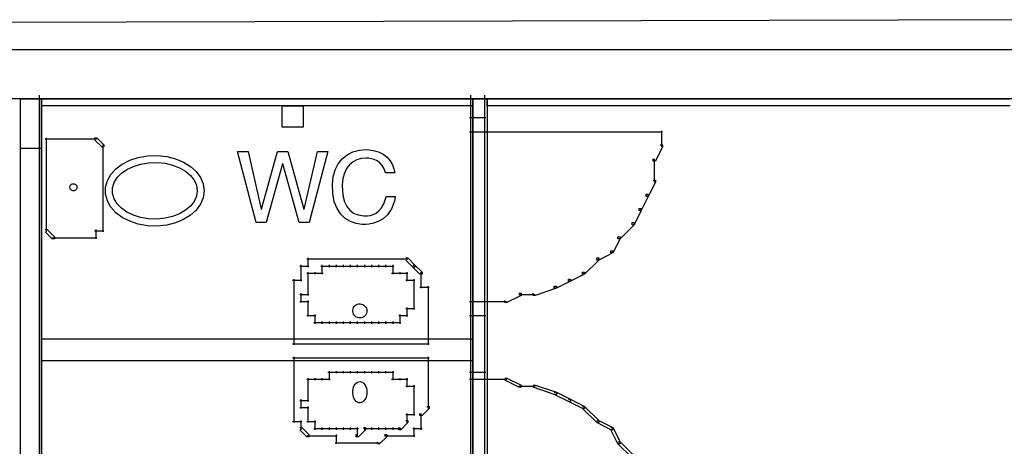
# Model space of a CAD drawing. Units: centimetres. Extents: x -455 to 6052, y -1893 to 3470.
# Drawn here: x 4223 to 4629, y 3207 to 3383 of the extents above; entities that cross this region are included whole.
import ezdxf

# ---------------------------------------------------------------- set-up
doc = ezdxf.new("R2010")
doc.units = ezdxf.units.CM
doc.header["$LTSCALE"] = 2.54
doc.layers.get('0').update_dxf_attribs({"true_color": 0xff5454})
doc.layers.add('y DWG Skaara', color=7, linetype='Continuous', true_color=0x777799)

# ---------------------------------------------------------------- blocks, each defined once
blk = doc.blocks.new('Group#20')
at = {"color": 0}
for p, q in [((0, 30.05), (4.29, 30.05)), ((7.63, 0.76), (0, 30.05)), ((4.29, 30.05), (9.76, 6.23)), ((9.83, 6.23), (16.41, 30.05)), ((16.41, 30.05), (20.73, 30.05)), ((20.73, 30.05), (27.29, 6.23)), ((27.38, 6.23), (32.85, 30.05)), ((37.21, 30.05), (29.5, 0.76)), ((32.85, 30.05), (37.21, 30.05)), ((43.12, 27.06), (45.15, 28.73)), ((45.15, 28.73), (47.54, 29.94)), ((47.54, 29.94), (50.28, 30.65)), ((50.28, 30.65), (53.26, 30.82)), ((53.26, 30.82), (55.82, 30.53)), ((55.82, 30.53), (58.06, 29.88)), ((58.06, 29.88), (59.97, 28.9)), ((59.97, 28.9), (61.56, 27.67)), ((18.56, 25.03), (11.8, 0.76)), ((18.65, 25.03), (18.56, 25.03)), ((25.34, 0.76), (18.65, 25.03)), ((40.24, 22.5), (41.48, 24.97)), ((41.48, 24.97), (43.12, 27.06)), ((46.12, 24.61), (44.92, 23.04)), ((47.55, 25.82), (46.12, 24.61)), ((49.18, 26.67), (47.55, 25.82)), ((50.98, 27.17), (49.18, 26.67)), ((52.81, 27.32), (50.98, 27.17)), ((53.92, 27.26), (52.81, 27.32)), ((55.11, 27.07), (53.92, 27.26)), ((56.32, 26.72), (55.11, 27.07)), ((57.51, 26.17), (56.32, 26.72)), ((58.61, 25.39), (57.51, 26.17)), ((59.58, 24.33), (58.61, 25.39)), ((61.56, 27.67), (62.83, 26.21)), ((62.83, 26.21), (63.78, 24.59)), ((63.78, 24.59), (64.43, 22.86)), ((39.43, 19.68), (40.24, 22.5)), ((44, 21.13), (43.38, 18.87)), ((44.92, 23.04), (44, 21.13)), ((60.36, 22.96), (59.58, 24.33)), ((60.91, 21.24), (60.36, 22.96)), ((61.07, 21.24), (60.91, 21.24)), ((61.49, 21.24), (61.07, 21.24)), ((62.1, 21.24), (61.49, 21.24)), ((62.79, 21.24), (62.1, 21.24)), ((63.49, 21.24), (62.79, 21.24)), ((64.1, 21.24), (63.49, 21.24)), ((64.55, 21.24), (64.1, 21.24)), ((64.43, 22.86), (64.74, 21.24)), ((64.74, 21.24), (64.55, 21.24)), ((39.06, 16.56), (39.43, 19.68)), ((39.18, 12.8), (39.06, 16.56)), ((43.38, 18.87), (43.12, 16.25)), ((43.12, 16.25), (43.19, 13.7)), ((39.84, 9.37), (39.18, 12.8)), ((43.19, 13.7), (43.5, 11.37)), ((40.98, 6.53), (39.84, 9.37)), ((43.5, 11.37), (44.09, 9.26)), ((44.09, 9.26), (44.98, 7.42)), ((59.3, 6.83), (60.24, 8.48)), ((60.24, 8.48), (60.96, 10.56)), ((60.96, 10.56), (61.24, 11.53)), ((61.24, 11.53), (61.58, 11.53)), ((61.58, 11.53), (62.12, 11.53)), ((62.12, 11.53), (62.79, 11.53)), ((62.79, 11.53), (63.5, 11.53)), ((64.64, 9.6), (63.45, 6.41)), ((63.5, 11.53), (64.16, 11.53)), ((64.16, 11.53), (64.68, 11.53)), ((64.99, 11.53), (64.64, 9.6)), ((64.68, 11.53), (64.99, 11.53)), ((9.76, 6.23), (9.83, 6.23)), ((27.29, 6.23), (27.38, 6.23)), ((42.52, 4.23), (40.98, 6.53)), ((44.38, 2.47), (42.52, 4.23)), ((44.98, 7.42), (46.19, 5.88)), ((46.19, 5.88), (47.75, 4.69)), ((47.75, 4.69), (49.69, 3.89)), ((54.65, 3.69), (55.84, 4.06)), ((55.84, 4.06), (57.05, 4.67)), ((57.05, 4.67), (58.22, 5.58)), ((58.22, 5.58), (59.3, 6.83)), ((63.45, 6.41), (61.83, 4.02)), ((11.8, 0.76), (7.63, 0.76)), ((29.5, 0.76), (25.34, 0.76)), ((46.5, 1.19), (44.38, 2.47)), ((48.81, 0.39), (46.5, 1.19)), ((51.23, 0.02), (48.81, 0.39)), ((49.69, 3.89), (52.04, 3.51)), ((52.81, 0), (51.23, 0.02)), ((52.04, 3.51), (53.53, 3.52)), ((54.2, 0.12), (52.81, 0)), ((53.53, 3.52), (54.65, 3.69)), ((55.96, 0.47), (54.2, 0.12)), ((57.93, 1.16), (55.96, 0.47)), ((59.93, 2.31), (57.93, 1.16)), ((61.83, 4.02), (59.93, 2.31))]:
    blk.add_line(p, q, dxfattribs=at)
blk = doc.blocks.new('StudioB_MalersalGarderoberHjelperom.dwg')
at = {"color": 0}
for p, q in [((5106.23, 5975.24), (939.55, 5963.59)), ((4652.26, 5963), (5106.8, 5963)), ((5106.8, 5942.6), (4652.26, 5942.6)), ((4678.48, 5942.6), (4687.22, 5942.6)), ((4678.48, 5922.2), (4678.48, 5942.6)), ((4678.48, 5447.29), (4678.48, 5942.6)), ((4686.2, 5944.06), (4686.2, 5319.64)), ((4687.22, 5942.6), (4864.96, 5942.6)), ((4687.22, 5843.53), (4687.22, 5942.6)), ((4687.22, 5942.6), (4687.22, 5922.2)), ((4687.22, 5942.6), (4687.22, 5319.06)), ((4687.22, 5939.69), (4687.22, 5942.6)), ((4863.94, 5944.06), (4863.94, 5316.73)), ((4864.96, 5942.6), (4870.79, 5942.6)), ((4864.96, 5319.06), (4864.96, 5942.6)), ((4864.96, 5942.6), (4864.96, 5843.53)), ((4864.96, 5942.6), (4864.96, 5939.69)), ((4869.77, 5944.06), (4869.77, 5316.73)), ((4870.79, 5942.6), (4870.79, 5319.06)), ((4870.79, 5942.6), (5086.41, 5942.6)), ((4870.79, 5939.69), (4870.79, 5942.6)), ((4864.96, 5939.69), (4687.22, 5939.69)), ((4786.29, 5939.69), (4795.03, 5939.69)), ((4786.29, 5930.95), (4786.29, 5939.69)), ((4795.03, 5939.69), (4795.03, 5930.95)), ((5086.41, 5939.69), (4870.79, 5939.69)), ((4863.5, 5934.88), (4870.21, 5934.88)), ((4863.94, 5935.32), (4863.94, 5852.86)), ((4863.94, 5935.32), (4863.94, 5928.61)), ((4869.77, 5935.32), (4869.77, 5852.86)), ((4869.77, 5935.32), (4869.77, 5928.61)), ((4795.03, 5930.95), (4786.29, 5930.95)), ((4863.5, 5929.05), (4870.21, 5929.05)), ((4869.33, 5929.05), (4943.05, 5929.05)), ((4942.61, 5929.49), (4942.61, 5922.79)), ((4688.68, 5926.14), (4692.47, 5926.14)), ((4689.12, 5926.57), (4689.12, 5922.79)), ((4691.59, 5926.14), (4701.21, 5926.14)), ((4700.33, 5926.14), (4707.04, 5926.14)), ((4706.16, 5926.14), (4709.95, 5926.14)), ((4709.08, 5926.57), (4709.95, 5926.57)), ((4711.99, 5922.79), (4709.08, 5925.7)), ((4709.95, 5926.57), (4712.86, 5923.66)), ((4687.22, 5922.2), (4678.48, 5922.2)), ((4689.12, 5923.66), (4689.12, 5919.87)), ((4689.12, 5920.75), (4689.12, 5905.3)), ((4712.86, 5922.79), (4711.99, 5922.79)), ((4712.43, 5923.66), (4712.43, 5919.87)), ((4712.43, 5920.75), (4712.43, 5905.3)), ((4712.86, 5923.66), (4712.86, 5922.79)), ((4943.05, 5922.79), (4940.13, 5916.96)), ((4942.18, 5923.66), (4943.05, 5923.66)), ((4943.05, 5923.66), (4943.05, 5922.79)), ((4717.84, 5913.76), (4720.46, 5915.72)), ((4720.46, 5915.72), (4723.54, 5917.3)), ((4723.54, 5917.3), (4727.02, 5918.46)), ((4725.02, 5914.79), (4728.01, 5915.71)), ((4727.02, 5918.46), (4730.83, 5919.13)), ((4728.01, 5915.71), (4731.26, 5916.25)), ((4730.83, 5919.13), (4734.86, 5919.27)), ((4731.26, 5916.25), (4734.71, 5916.36)), ((4734.71, 5916.36), (4738.08, 5916.03)), ((4734.86, 5919.27), (4738.8, 5918.86)), ((4738.08, 5916.03), (4741.21, 5915.29)), ((4738.8, 5918.86), (4742.45, 5917.94)), ((4742.45, 5917.94), (4745.74, 5916.56)), ((4745.74, 5916.56), (4748.6, 5914.78)), ((4939.26, 5916.96), (4939.26, 5917.83)), ((4940.13, 5916.96), (4939.26, 5916.96)), ((4939.7, 5917.83), (4939.7, 5908.22)), ((4715.76, 5911.48), (4717.84, 5913.76)), ((4718.35, 5910.13), (4720.13, 5911.95)), ((4720.13, 5911.95), (4722.38, 5913.52)), ((4722.38, 5913.52), (4725.02, 5914.79)), ((4741.21, 5915.29), (4744.03, 5914.19)), ((4744.03, 5914.19), (4746.49, 5912.77)), ((4746.49, 5912.77), (4748.51, 5911.07)), ((4748.6, 5914.78), (4750.96, 5912.65)), ((4750.96, 5912.65), (4752.73, 5910.23)), ((4699.84, 5907.55), (4700.12, 5907.62)), ((4700.12, 5907.62), (4700.41, 5907.63)), ((4700.41, 5907.63), (4700.69, 5907.59)), ((4700.69, 5907.59), (4700.95, 5907.5)), ((4713.55, 5906.17), (4714.31, 5908.93)), ((4714.31, 5908.93), (4715.76, 5911.48)), ((4716.45, 5905.88), (4717.1, 5908.09)), ((4717.1, 5908.09), (4718.35, 5910.13)), ((4748.51, 5911.07), (4750.03, 5909.13)), ((4750.03, 5909.13), (4750.99, 5907)), ((4752.73, 5910.23), (4753.85, 5907.57)), ((4940.13, 5908.22), (4937.23, 5902.39)), ((4939.26, 5909.09), (4940.13, 5909.09)), ((4940.13, 5909.09), (4940.13, 5908.22)), ((4689.12, 5906.18), (4689.12, 5890.74)), ((4698.88, 5906.32), (4698.94, 5906.6)), ((4698.88, 5906.03), (4698.88, 5906.32)), ((4698.94, 5905.76), (4698.88, 5906.03)), ((4698.94, 5906.6), (4699.04, 5906.85)), ((4699.04, 5905.5), (4698.94, 5905.76)), ((4699.04, 5906.85), (4699.19, 5907.08)), ((4699.19, 5905.27), (4699.04, 5905.5)), ((4699.19, 5907.08), (4699.37, 5907.28)), ((4699.37, 5905.08), (4699.19, 5905.27)), ((4699.37, 5907.28), (4699.59, 5907.44)), ((4699.59, 5904.92), (4699.37, 5905.08)), ((4699.59, 5907.44), (4699.84, 5907.55)), ((4699.84, 5904.8), (4699.59, 5904.92)), ((4700.12, 5904.74), (4699.84, 5904.8)), ((4700.41, 5904.72), (4700.12, 5904.74)), ((4700.69, 5904.76), (4700.41, 5904.72)), ((4700.95, 5904.86), (4700.69, 5904.76)), ((4700.95, 5907.5), (4701.19, 5907.36)), ((4701.19, 5904.99), (4700.95, 5904.86)), ((4701.19, 5907.36), (4701.39, 5907.18)), ((4701.39, 5905.17), (4701.19, 5904.99)), ((4701.39, 5907.18), (4701.56, 5906.97)), ((4701.56, 5905.39), (4701.39, 5905.17)), ((4701.56, 5906.97), (4701.68, 5906.73)), ((4701.68, 5905.63), (4701.56, 5905.39)), ((4701.68, 5906.73), (4701.76, 5906.46)), ((4701.76, 5905.89), (4701.68, 5905.63)), ((4701.76, 5906.46), (4701.79, 5906.18)), ((4701.79, 5906.18), (4701.76, 5905.89)), ((4712.43, 5906.18), (4712.43, 5890.74)), ((4713.55, 5903.28), (4713.55, 5906.17)), ((4716.45, 5903.57), (4716.45, 5905.88)), ((4717.1, 5901.36), (4716.45, 5903.57)), ((4750.99, 5907), (4751.33, 5904.72)), ((4751.33, 5904.72), (4750.99, 5902.44)), ((4753.85, 5907.57), (4754.24, 5904.72)), ((4754.24, 5904.72), (4753.85, 5901.87)), ((4714.31, 5900.51), (4713.55, 5903.28)), ((4715.76, 5897.97), (4714.31, 5900.51)), ((4718.35, 5899.32), (4717.1, 5901.36)), ((4750.03, 5900.31), (4748.51, 5898.38)), ((4750.99, 5902.44), (4750.03, 5900.31)), ((4753.85, 5901.87), (4752.73, 5899.21)), ((4937.23, 5902.39), (4934.31, 5896.57)), ((4936.35, 5903.26), (4937.23, 5903.26)), ((4936.35, 5902.39), (4936.35, 5903.26)), ((4937.23, 5902.39), (4936.35, 5902.39)), ((4937.23, 5903.26), (4937.23, 5902.39)), ((4717.84, 5895.69), (4715.76, 5897.97)), ((4720.46, 5893.73), (4717.84, 5895.69)), ((4720.13, 5897.49), (4718.35, 5899.32)), ((4722.38, 5895.93), (4720.13, 5897.49)), ((4725.02, 5894.66), (4722.38, 5895.93)), ((4746.49, 5896.67), (4744.03, 5895.25)), ((4748.51, 5898.38), (4746.49, 5896.67)), ((4750.96, 5896.79), (4748.6, 5894.66)), ((4752.73, 5899.21), (4750.96, 5896.79)), ((4934.31, 5896.57), (4931.39, 5890.73)), ((4933.44, 5897.44), (4934.31, 5897.44)), ((4933.44, 5896.57), (4933.44, 5897.44)), ((4934.31, 5896.57), (4933.44, 5896.57)), ((4934.31, 5897.44), (4934.31, 5896.57)), ((4689.12, 5891.61), (4689.12, 5887.82)), ((4712.43, 5891.61), (4712.43, 5887.82)), ((4723.54, 5892.14), (4720.46, 5893.73)), ((4727.02, 5890.99), (4723.54, 5892.14)), ((4728.01, 5893.73), (4725.02, 5894.66)), ((4731.26, 5893.19), (4728.01, 5893.73)), ((4734.71, 5893.08), (4731.26, 5893.19)), ((4738.08, 5893.41), (4734.71, 5893.08)), ((4741.21, 5894.15), (4738.08, 5893.41)), ((4742.45, 5891.51), (4738.8, 5890.58)), ((4744.03, 5895.25), (4741.21, 5894.15)), ((4745.74, 5892.88), (4742.45, 5891.51)), ((4748.6, 5894.66), (4745.74, 5892.88)), ((4930.52, 5891.61), (4931.39, 5891.61)), ((4930.52, 5890.73), (4930.52, 5891.61)), ((4931.39, 5891.61), (4931.39, 5890.73)), ((4688.68, 5888.69), (4689.56, 5888.69)), ((4691.59, 5884.9), (4688.68, 5887.82)), ((4689.56, 5888.69), (4692.47, 5885.79)), ((4709.08, 5888.26), (4712.86, 5888.26)), ((4709.51, 5888.7), (4709.51, 5884.91)), ((4730.83, 5890.31), (4727.02, 5890.99)), ((4734.86, 5890.17), (4730.83, 5890.31)), ((4738.8, 5890.58), (4734.86, 5890.17)), ((4931.39, 5890.73), (4925.57, 5884.9)), ((4931.39, 5890.73), (4930.52, 5890.73)), ((4691.59, 5885.35), (4701.21, 5885.35)), ((4692.47, 5884.9), (4691.59, 5884.9)), ((4692.47, 5885.79), (4692.47, 5884.9)), ((4700.33, 5885.35), (4707.04, 5885.35)), ((4706.16, 5885.35), (4709.95, 5885.35)), ((4925.57, 5884.9), (4922.66, 5879.08)), ((4924.7, 5885.79), (4925.57, 5885.79)), ((4924.7, 5884.9), (4924.7, 5885.79)), ((4925.57, 5884.9), (4924.7, 5884.9)), ((4925.57, 5885.79), (4925.57, 5884.9)), ((4921.78, 5879.95), (4922.66, 5879.95)), ((4921.78, 5879.08), (4921.78, 5879.95)), ((4922.66, 5879.95), (4922.66, 5879.08)), ((4796.49, 5876.6), (4800.28, 5876.6)), ((4796.93, 5877.04), (4796.93, 5873.25)), ((4799.4, 5876.6), (4803.19, 5876.6)), ((4802.32, 5876.6), (4806.1, 5876.6)), ((4805.23, 5876.6), (4809.02, 5876.6)), ((4808.14, 5876.6), (4811.93, 5876.6)), ((4811.06, 5876.6), (4814.85, 5876.6)), ((4813.97, 5876.6), (4817.76, 5876.6)), ((4816.88, 5876.6), (4820.67, 5876.6)), ((4819.8, 5876.6), (4823.59, 5876.6)), ((4822.71, 5876.6), (4826.5, 5876.6)), ((4825.63, 5876.6), (4829.41, 5876.6)), ((4828.54, 5876.6), (4832.33, 5876.6)), ((4831.45, 5876.6), (4835.24, 5876.6)), ((4834.37, 5876.6), (4838.15, 5876.6)), ((4837.28, 5877.04), (4838.15, 5877.04)), ((4840.2, 5873.25), (4837.28, 5876.17)), ((4838.15, 5877.04), (4841.07, 5874.12)), ((4916.82, 5876.17), (4911, 5870.34)), ((4915.95, 5877.04), (4916.82, 5877.04)), ((4915.95, 5876.17), (4915.95, 5877.04)), ((4916.82, 5876.17), (4915.95, 5876.17)), ((4922.66, 5879.08), (4916.82, 5876.17)), ((4916.82, 5877.04), (4916.82, 5876.17)), ((4922.66, 5879.08), (4921.78, 5879.08)), ((4793.57, 5873.69), (4797.36, 5873.69)), ((4794.01, 5874.13), (4794.01, 5870.34)), ((4794.01, 5871.21), (4794.01, 5867.43)), ((4796.93, 5871.21), (4796.93, 5867.43)), ((4796.93, 5871.21), (4796.93, 5870.34)), ((4799.84, 5871.21), (4799.84, 5870.34)), ((4802.32, 5873.69), (4806.1, 5873.69)), ((4802.75, 5874.13), (4802.75, 5870.34)), ((4802.75, 5874.13), (4802.75, 5873.25)), ((4802.75, 5871.21), (4802.75, 5870.34)), ((4805.23, 5873.69), (4809.02, 5873.69)), ((4805.67, 5874.13), (4805.67, 5873.25)), ((4808.14, 5873.69), (4811.93, 5873.69)), ((4808.58, 5874.13), (4808.58, 5873.25)), ((4811.06, 5873.69), (4814.85, 5873.69)), ((4811.49, 5874.13), (4811.49, 5873.25)), ((4813.97, 5873.69), (4817.76, 5873.69)), ((4814.41, 5874.13), (4814.41, 5873.25)), ((4816.88, 5873.69), (4820.67, 5873.69)), ((4817.32, 5874.13), (4817.32, 5873.25)), ((4819.8, 5873.69), (4823.59, 5873.69)), ((4820.24, 5874.13), (4820.24, 5873.25)), ((4822.71, 5873.69), (4826.5, 5873.69)), ((4823.15, 5874.13), (4823.15, 5873.25)), ((4825.63, 5873.69), (4829.41, 5873.69)), ((4826.06, 5874.13), (4826.06, 5873.25)), ((4828.54, 5873.69), (4832.33, 5873.69)), ((4828.98, 5874.13), (4828.98, 5873.25)), ((4831.89, 5874.13), (4831.89, 5873.25)), ((4831.89, 5874.13), (4831.89, 5870.34)), ((4834.8, 5871.21), (4834.8, 5870.34)), ((4837.72, 5871.21), (4837.72, 5870.34)), ((4837.72, 5871.21), (4837.72, 5867.43)), ((4840.2, 5874.12), (4841.07, 5874.12)), ((4841.07, 5873.25), (4840.2, 5873.25)), ((4843.11, 5870.34), (4840.2, 5873.25)), ((4841.07, 5874.12), (4841.07, 5873.25)), ((4841.07, 5874.12), (4843.98, 5871.22)), ((4843.55, 5871.21), (4843.55, 5867.43)), ((4843.98, 5871.22), (4843.98, 5870.34)), ((4910.13, 5871.22), (4911, 5871.22)), ((4910.13, 5870.34), (4910.13, 5871.22)), ((4911, 5871.22), (4911, 5870.34)), ((4790.66, 5867.86), (4794.45, 5867.86)), ((4791.1, 5868.3), (4791.1, 5864.51)), ((4796.49, 5870.78), (4800.28, 5870.78)), ((4796.93, 5868.3), (4796.93, 5864.51)), ((4796.93, 5868.3), (4796.93, 5867.43)), ((4799.4, 5870.78), (4803.19, 5870.78)), ((4831.45, 5870.78), (4835.24, 5870.78)), ((4834.37, 5870.78), (4838.15, 5870.78)), ((4837.28, 5867.86), (4841.07, 5867.86)), ((4837.72, 5868.3), (4837.72, 5867.43)), ((4840.63, 5868.3), (4840.63, 5867.43)), ((4840.63, 5868.3), (4840.63, 5864.51)), ((4843.98, 5870.34), (4843.11, 5870.34)), ((4843.55, 5868.3), (4843.55, 5864.51)), ((4905.17, 5867.43), (4899.35, 5864.51)), ((4904.3, 5868.3), (4905.17, 5868.3)), ((4904.3, 5867.43), (4904.3, 5868.3)), ((4905.17, 5867.43), (4904.3, 5867.43)), ((4911, 5870.34), (4905.17, 5867.43)), ((4905.17, 5868.3), (4905.17, 5867.43)), ((4911, 5870.34), (4910.13, 5870.34)), ((4791.1, 5865.39), (4791.1, 5861.6)), ((4796.93, 5865.39), (4796.93, 5861.6)), ((4796.93, 5865.39), (4796.93, 5864.51)), ((4840.63, 5865.39), (4840.63, 5864.51)), ((4840.63, 5865.39), (4840.63, 5861.6)), ((4843.11, 5864.95), (4846.9, 5864.95)), ((4846.46, 5865.39), (4846.46, 5861.6)), ((4899.35, 5864.51), (4890.6, 5861.6)), ((4898.48, 5865.38), (4899.35, 5865.38)), ((4898.48, 5864.51), (4898.48, 5865.38)), ((4899.35, 5864.51), (4898.48, 5864.51)), ((4899.35, 5865.38), (4899.35, 5864.51)), ((4791.1, 5862.47), (4791.1, 5841.2)), ((4793.57, 5862.03), (4797.36, 5862.03)), ((4793.57, 5859.12), (4797.36, 5859.12)), ((4794.01, 5862.47), (4794.01, 5858.68)), ((4794.01, 5862.47), (4794.01, 5861.6)), ((4796.93, 5862.47), (4796.93, 5861.6)), ((4796.93, 5859.56), (4796.93, 5855.77)), ((4796.93, 5859.56), (4796.93, 5858.68)), ((4840.63, 5862.47), (4840.63, 5861.6)), ((4840.63, 5862.47), (4840.63, 5858.68)), ((4840.63, 5859.56), (4840.63, 5858.68)), ((4840.63, 5859.56), (4840.63, 5855.77)), ((4846.46, 5862.47), (4846.46, 5841.2)), ((4863.5, 5859.12), (4870.21, 5859.12)), ((4863.94, 5859.56), (4863.94, 5852.86)), ((4869.33, 5859.12), (4878.95, 5859.12)), ((4869.77, 5859.56), (4869.77, 5852.86)), ((4878.07, 5858.69), (4878.07, 5859.56)), ((4884.78, 5861.6), (4878.95, 5858.69)), ((4883.9, 5862.03), (4890.6, 5862.03)), ((4883.91, 5862.47), (4884.78, 5862.47)), ((4884.78, 5862.47), (4884.78, 5861.6)), ((4889.73, 5861.6), (4889.73, 5862.47)), ((4890.6, 5861.6), (4889.73, 5861.6)), ((4796.93, 5856.64), (4796.93, 5852.86)), ((4796.93, 5856.64), (4796.93, 5855.77)), ((4815.44, 5855.48), (4815.55, 5856.03)), ((4815.44, 5854.9), (4815.44, 5855.48)), ((4815.55, 5854.35), (4815.44, 5854.9)), ((4815.55, 5856.03), (4815.76, 5856.54)), ((4815.76, 5856.54), (4816.06, 5856.99)), ((4816.06, 5856.99), (4816.43, 5857.39)), ((4816.43, 5857.39), (4816.87, 5857.7)), ((4816.87, 5857.7), (4817.37, 5857.93)), ((4817.37, 5857.93), (4817.91, 5858.07)), ((4817.91, 5858.07), (4818.49, 5858.1)), ((4818.49, 5858.1), (4819.05, 5858.02)), ((4819.05, 5858.02), (4819.57, 5857.83)), ((4819.57, 5857.83), (4820.04, 5857.56)), ((4820.04, 5857.56), (4820.45, 5857.2)), ((4820.45, 5857.2), (4820.78, 5856.77)), ((4820.78, 5856.77), (4821.04, 5856.29)), ((4821.04, 5856.29), (4821.2, 5855.76)), ((4821.2, 5855.76), (4821.26, 5855.19)), ((4821.26, 5855.19), (4821.2, 5854.62)), ((4837.28, 5856.21), (4841.07, 5856.21)), ((4837.72, 5856.64), (4837.72, 5855.77)), ((4837.72, 5856.64), (4837.72, 5852.86)), ((4840.63, 5856.64), (4840.63, 5855.77)), ((4878.95, 5858.69), (4878.07, 5858.69)), ((4796.49, 5853.29), (4800.28, 5853.29)), ((4796.93, 5853.73), (4796.93, 5852.86)), ((4799.84, 5853.73), (4799.84, 5849.94)), ((4799.84, 5853.73), (4799.84, 5852.86)), ((4799.84, 5850.82), (4799.84, 5849.94)), ((4802.75, 5850.82), (4802.75, 5849.94)), ((4805.67, 5850.82), (4805.67, 5849.94)), ((4808.58, 5850.82), (4808.58, 5849.94)), ((4811.49, 5850.82), (4811.49, 5849.94)), ((4814.41, 5850.82), (4814.41, 5849.94)), ((4815.76, 5853.84), (4815.55, 5854.35)), ((4816.06, 5853.38), (4815.76, 5853.84)), ((4816.43, 5852.99), (4816.06, 5853.38)), ((4816.87, 5852.67), (4816.43, 5852.99)), ((4817.37, 5852.44), (4816.87, 5852.67)), ((4817.32, 5850.82), (4817.32, 5849.94)), ((4817.91, 5852.31), (4817.37, 5852.44)), ((4818.49, 5852.28), (4817.91, 5852.31)), ((4819.05, 5852.36), (4818.49, 5852.28)), ((4819.57, 5852.54), (4819.05, 5852.36)), ((4820.04, 5852.82), (4819.57, 5852.54)), ((4820.45, 5853.18), (4820.04, 5852.82)), ((4820.24, 5850.82), (4820.24, 5849.94)), ((4820.78, 5853.6), (4820.45, 5853.18)), ((4821.04, 5854.09), (4820.78, 5853.6)), ((4821.2, 5854.62), (4821.04, 5854.09)), ((4823.15, 5850.82), (4823.15, 5849.94)), ((4826.06, 5850.82), (4826.06, 5849.94)), ((4828.98, 5850.82), (4828.98, 5849.94)), ((4831.89, 5850.82), (4831.89, 5849.94)), ((4834.37, 5853.29), (4838.15, 5853.29)), ((4834.8, 5853.73), (4834.8, 5852.86)), ((4834.8, 5853.73), (4834.8, 5849.94)), ((4834.8, 5850.82), (4834.8, 5849.94)), ((4837.72, 5853.73), (4837.72, 5852.86)), ((4863.5, 5853.29), (4870.21, 5853.29)), ((4799.4, 5850.38), (4803.19, 5850.38)), ((4802.32, 5850.38), (4806.1, 5850.38)), ((4805.23, 5850.38), (4809.02, 5850.38)), ((4808.14, 5850.38), (4811.93, 5850.38)), ((4811.06, 5850.38), (4814.85, 5850.38)), ((4813.97, 5850.38), (4817.76, 5850.38)), ((4816.88, 5850.38), (4820.67, 5850.38)), ((4819.8, 5850.38), (4823.59, 5850.38)), ((4822.71, 5850.38), (4826.5, 5850.38)), ((4825.63, 5850.38), (4829.41, 5850.38)), ((4828.54, 5850.38), (4832.33, 5850.38)), ((4831.45, 5850.38), (4835.24, 5850.38)), ((4864.96, 5843.53), (4687.22, 5843.53)), ((4687.22, 5834.79), (4687.22, 5843.53)), ((4864.96, 5843.53), (4864.96, 5834.79)), ((4790.66, 5841.64), (4846.9, 5841.64)), ((4687.22, 5834.79), (4864.96, 5834.79)), ((4687.22, 5738.64), (4687.22, 5834.79)), ((4790.66, 5835.81), (4846.9, 5835.81)), ((4791.1, 5836.25), (4791.1, 5817.89)), ((4846.46, 5836.25), (4846.46, 5817.89)), ((4864.96, 5834.79), (4864.96, 5738.64)), ((4796.49, 5827.07), (4800.28, 5827.07)), ((4796.93, 5827.51), (4796.93, 5823.72)), ((4799.4, 5827.07), (4803.19, 5827.07)), ((4799.84, 5827.51), (4799.84, 5826.63)), ((4802.32, 5827.07), (4806.1, 5827.07)), ((4802.75, 5827.51), (4802.75, 5826.63)), ((4805.23, 5829.98), (4809.02, 5829.98)), ((4805.67, 5830.42), (4805.67, 5826.63)), ((4805.67, 5830.42), (4805.67, 5829.55)), ((4808.14, 5829.98), (4811.93, 5829.98)), ((4808.58, 5830.42), (4808.58, 5829.55)), ((4811.06, 5829.98), (4814.85, 5829.98)), ((4811.49, 5830.42), (4811.49, 5829.55)), ((4813.97, 5829.98), (4817.76, 5829.98)), ((4814.41, 5830.42), (4814.41, 5829.55)), ((4816.88, 5829.98), (4820.67, 5829.98)), ((4817.32, 5830.42), (4817.32, 5829.55)), ((4819.8, 5829.98), (4823.59, 5829.98)), ((4820.24, 5830.42), (4820.24, 5829.55)), ((4822.71, 5829.98), (4826.5, 5829.98)), ((4823.15, 5830.42), (4823.15, 5829.55)), ((4825.63, 5829.98), (4829.41, 5829.98)), ((4826.06, 5830.42), (4826.06, 5829.55)), ((4828.54, 5829.98), (4832.33, 5829.98)), ((4828.98, 5830.42), (4828.98, 5829.55)), ((4831.45, 5827.07), (4835.24, 5827.07)), ((4831.89, 5830.42), (4831.89, 5826.63)), ((4831.89, 5827.51), (4831.89, 5826.63)), ((4834.37, 5827.07), (4838.15, 5827.07)), ((4834.8, 5827.51), (4834.8, 5826.63)), ((4837.72, 5827.51), (4837.72, 5826.63)), ((4837.72, 5827.51), (4837.72, 5823.72)), ((4863.5, 5829.98), (4870.21, 5829.98)), ((4863.5, 5827.07), (4870.21, 5827.07)), ((4863.94, 5830.42), (4863.94, 5750.88)), ((4863.94, 5830.42), (4863.94, 5826.63)), ((4869.33, 5827.07), (4878.95, 5827.07)), ((4869.77, 5830.42), (4869.77, 5750.88)), ((4869.77, 5830.42), (4869.77, 5826.63)), ((4878.07, 5827.51), (4878.95, 5827.51)), ((4883.91, 5823.72), (4878.07, 5826.63)), ((4878.95, 5827.51), (4884.78, 5824.59)), ((4796.93, 5824.59), (4796.93, 5820.81)), ((4796.93, 5824.59), (4796.93, 5823.72)), ((4815.44, 5822.11), (4815.55, 5822.94)), ((4815.55, 5822.94), (4815.76, 5823.71)), ((4815.76, 5823.71), (4816.06, 5824.39)), ((4816.06, 5824.39), (4816.43, 5824.98)), ((4816.43, 5824.98), (4816.87, 5825.45)), ((4816.87, 5825.45), (4817.37, 5825.8)), ((4817.37, 5825.8), (4817.91, 5826)), ((4817.91, 5826), (4818.49, 5826.04)), ((4818.49, 5826.04), (4819.05, 5825.92)), ((4819.05, 5825.92), (4819.57, 5825.64)), ((4819.57, 5825.64), (4820.04, 5825.23)), ((4820.04, 5825.23), (4820.45, 5824.7)), ((4820.45, 5824.7), (4820.78, 5824.06)), ((4820.78, 5824.06), (4821.04, 5823.33)), ((4821.04, 5823.33), (4821.2, 5822.53)), ((4821.2, 5822.53), (4821.26, 5821.68)), ((4837.28, 5824.16), (4841.07, 5824.16)), ((4837.72, 5824.59), (4837.72, 5823.72)), ((4840.63, 5824.59), (4840.63, 5820.81)), ((4883.9, 5824.16), (4890.6, 5824.16)), ((4884.78, 5823.72), (4883.91, 5823.72)), ((4884.78, 5824.59), (4884.78, 5823.72)), ((4889.73, 5824.59), (4890.6, 5824.59)), ((4898.48, 5820.8), (4889.73, 5823.72)), ((4890.6, 5824.59), (4899.35, 5821.67)), ((4791.1, 5818.77), (4791.1, 5814.98)), ((4793.57, 5818.33), (4797.36, 5818.33)), ((4794.01, 5818.77), (4794.01, 5817.89)), ((4794.01, 5818.77), (4794.01, 5814.98)), ((4796.93, 5821.68), (4796.93, 5817.89)), ((4796.93, 5821.68), (4796.93, 5820.81)), ((4796.93, 5818.77), (4796.93, 5817.89)), ((4815.44, 5821.25), (4815.44, 5822.11)), ((4815.55, 5820.42), (4815.44, 5821.25)), ((4815.76, 5819.65), (4815.55, 5820.42)), ((4816.06, 5818.97), (4815.76, 5819.65)), ((4816.43, 5818.38), (4816.06, 5818.97)), ((4816.87, 5817.91), (4816.43, 5818.38)), ((4820.45, 5818.66), (4820.04, 5818.13)), ((4820.78, 5819.3), (4820.45, 5818.66)), ((4821.04, 5820.03), (4820.78, 5819.3)), ((4821.2, 5820.82), (4821.04, 5820.03)), ((4821.26, 5821.68), (4821.2, 5820.82)), ((4840.63, 5821.68), (4840.63, 5820.81)), ((4840.63, 5821.68), (4840.63, 5817.89)), ((4840.63, 5818.77), (4840.63, 5817.89)), ((4840.63, 5818.77), (4840.63, 5814.98)), ((4846.46, 5818.77), (4846.46, 5814.98)), ((4898.48, 5821.67), (4899.35, 5821.67)), ((4904.3, 5817.89), (4898.48, 5820.8)), ((4899.35, 5820.8), (4898.48, 5820.8)), ((4899.35, 5821.67), (4905.17, 5818.77)), ((4899.35, 5821.67), (4899.35, 5820.8)), ((4904.3, 5818.77), (4905.17, 5818.77)), ((4905.17, 5818.77), (4911, 5815.85)), ((4905.17, 5818.77), (4905.17, 5817.89)), ((4791.1, 5815.85), (4791.1, 5812.06)), ((4793.57, 5815.41), (4797.36, 5815.41)), ((4794.01, 5815.85), (4794.01, 5814.98)), ((4796.93, 5815.85), (4796.93, 5812.06)), ((4796.93, 5815.85), (4796.93, 5814.98)), ((4817.37, 5817.56), (4816.87, 5817.91)), ((4817.91, 5817.36), (4817.37, 5817.56)), ((4818.49, 5817.31), (4817.91, 5817.36)), ((4819.05, 5817.44), (4818.49, 5817.31)), ((4819.57, 5817.71), (4819.05, 5817.44)), ((4820.04, 5818.13), (4819.57, 5817.71)), ((4840.63, 5815.85), (4840.63, 5814.98)), ((4840.63, 5815.85), (4840.63, 5812.06)), ((4846.9, 5814.98), (4843.98, 5812.06)), ((4846.03, 5815.85), (4846.9, 5815.85)), ((4846.9, 5815.85), (4846.9, 5814.98)), ((4910.13, 5814.98), (4904.3, 5817.89)), ((4905.17, 5817.89), (4904.3, 5817.89)), ((4910.13, 5815.85), (4911, 5815.85)), ((4915.95, 5809.15), (4910.13, 5814.98)), ((4911, 5814.98), (4910.13, 5814.98)), ((4911, 5815.85), (4916.82, 5810.02)), ((4911, 5815.85), (4911, 5814.98)), ((4791.1, 5812.94), (4791.1, 5809.15)), ((4796.93, 5812.94), (4796.93, 5809.15)), ((4796.93, 5812.94), (4796.93, 5812.06)), ((4837.28, 5812.5), (4841.07, 5812.5)), ((4837.72, 5812.94), (4837.72, 5812.06)), ((4837.72, 5812.94), (4837.72, 5809.15)), ((4840.63, 5812.94), (4840.63, 5812.06)), ((4843.11, 5812.06), (4843.11, 5812.94)), ((4843.98, 5812.06), (4843.11, 5812.06)), ((4843.55, 5812.94), (4843.55, 5809.15)), ((4790.66, 5809.59), (4794.45, 5809.59)), ((4793.58, 5807.11), (4794.45, 5807.11)), ((4796.49, 5803.33), (4793.58, 5806.24)), ((4794.01, 5810.02), (4794.01, 5806.24)), ((4794.45, 5807.11), (4797.37, 5804.2)), ((4796.49, 5809.59), (4800.28, 5809.59)), ((4796.93, 5810.02), (4796.93, 5809.15)), ((4799.4, 5806.67), (4803.19, 5806.67)), ((4799.84, 5810.02), (4799.84, 5806.24)), ((4799.84, 5810.02), (4799.84, 5809.15)), ((4799.84, 5807.11), (4799.84, 5806.24)), ((4802.32, 5806.67), (4806.1, 5806.67)), ((4802.75, 5807.11), (4802.75, 5806.24)), ((4805.23, 5806.67), (4809.02, 5806.67)), ((4805.67, 5807.11), (4805.67, 5806.24)), ((4808.14, 5806.67), (4811.93, 5806.67)), ((4808.58, 5807.11), (4808.58, 5806.24)), ((4811.06, 5806.67), (4814.85, 5806.67)), ((4811.49, 5807.11), (4811.49, 5806.24)), ((4813.97, 5806.67), (4817.76, 5806.67)), ((4814.41, 5807.11), (4814.41, 5806.24)), ((4817.32, 5807.11), (4817.32, 5803.32)), ((4820.68, 5806.24), (4817.76, 5803.33)), ((4819.8, 5807.11), (4820.68, 5807.11)), ((4819.8, 5806.67), (4823.59, 5806.67)), ((4820.24, 5807.11), (4820.24, 5806.24)), ((4820.68, 5807.11), (4820.68, 5806.24)), ((4822.71, 5806.67), (4826.5, 5806.67)), ((4823.15, 5807.11), (4823.15, 5806.24)), ((4825.63, 5806.67), (4829.41, 5806.67)), ((4826.06, 5807.11), (4826.06, 5806.24)), ((4828.54, 5806.67), (4832.33, 5806.67)), ((4828.98, 5807.11), (4828.98, 5806.24)), ((4831.45, 5806.67), (4835.24, 5806.67)), ((4831.89, 5807.11), (4831.89, 5806.24)), ((4834.36, 5806.24), (4834.36, 5807.11)), ((4835.25, 5806.24), (4834.36, 5806.24)), ((4834.8, 5807.11), (4834.8, 5806.24)), ((4838.15, 5809.15), (4835.25, 5806.24)), ((4837.28, 5810.02), (4838.15, 5810.02)), ((4837.72, 5810.02), (4837.72, 5809.15)), ((4838.15, 5810.02), (4838.15, 5809.15)), ((4840.19, 5806.67), (4843.98, 5806.67)), ((4840.63, 5807.11), (4840.63, 5803.32)), ((4843.55, 5810.02), (4843.55, 5806.24)), ((4915.95, 5810.02), (4916.82, 5810.02)), ((4921.78, 5806.24), (4915.95, 5809.15)), ((4916.82, 5809.15), (4915.95, 5809.15)), ((4916.82, 5810.02), (4922.66, 5807.11)), ((4916.82, 5810.02), (4916.82, 5809.15)), ((4921.78, 5807.11), (4922.66, 5807.11)), ((4924.7, 5800.41), (4921.78, 5806.24)), ((4922.66, 5806.24), (4921.78, 5806.24)), ((4922.66, 5807.11), (4925.57, 5801.28)), ((4922.66, 5807.11), (4922.66, 5806.24)), ((4796.49, 5803.76), (4800.28, 5803.76)), ((4797.37, 5803.33), (4796.49, 5803.33)), ((4797.37, 5804.2), (4797.37, 5803.33)), ((4799.4, 5803.76), (4803.19, 5803.76)), ((4802.32, 5803.76), (4806.1, 5803.76)), ((4805.23, 5803.76), (4809.02, 5803.76)), ((4808.58, 5804.2), (4808.58, 5800.41)), ((4816.89, 5803.33), (4816.89, 5804.2)), ((4817.76, 5803.33), (4816.89, 5803.33)), ((4817.32, 5804.2), (4817.32, 5803.32)), ((4829.41, 5803.33), (4826.5, 5800.41)), ((4828.54, 5804.2), (4829.41, 5804.2)), ((4828.54, 5803.76), (4832.33, 5803.76)), ((4829.41, 5804.2), (4829.41, 5803.33)), ((4831.45, 5803.76), (4835.24, 5803.76)), ((4834.37, 5803.76), (4838.15, 5803.76)), ((4837.28, 5803.76), (4841.07, 5803.76)), ((4808.14, 5800.85), (4811.93, 5800.85)), ((4811.06, 5800.85), (4814.85, 5800.85)), ((4813.97, 5800.85), (4817.76, 5800.85)), ((4816.88, 5800.85), (4820.67, 5800.85)), ((4819.8, 5800.85), (4823.59, 5800.85)), ((4822.71, 5800.85), (4826.5, 5800.85)), ((4825.63, 5800.41), (4825.63, 5801.28)), ((4826.5, 5800.41), (4825.63, 5800.41)), ((4924.7, 5801.28), (4925.57, 5801.28)), ((4930.52, 5794.59), (4924.7, 5800.41)), ((4925.57, 5800.41), (4924.7, 5800.41)), ((4925.57, 5801.28), (4931.39, 5795.46)), ((4925.57, 5801.28), (4925.57, 5800.41))]:
    blk.add_line(p, q, dxfattribs=at)
blk.add_blockref('Group#20', (4767.99, 5890.85), dxfattribs=at)

msp = doc.modelspace()

# ---------------------------------------------------------------- block references
at = {"layer": 'y DWG Skaara', "color": 0}
msp.add_blockref('StudioB_MalersalGarderoberHjelperom.dwg', (-454.72, -2592.02), dxfattribs=at)

doc.saveas('drawing.dxf')
